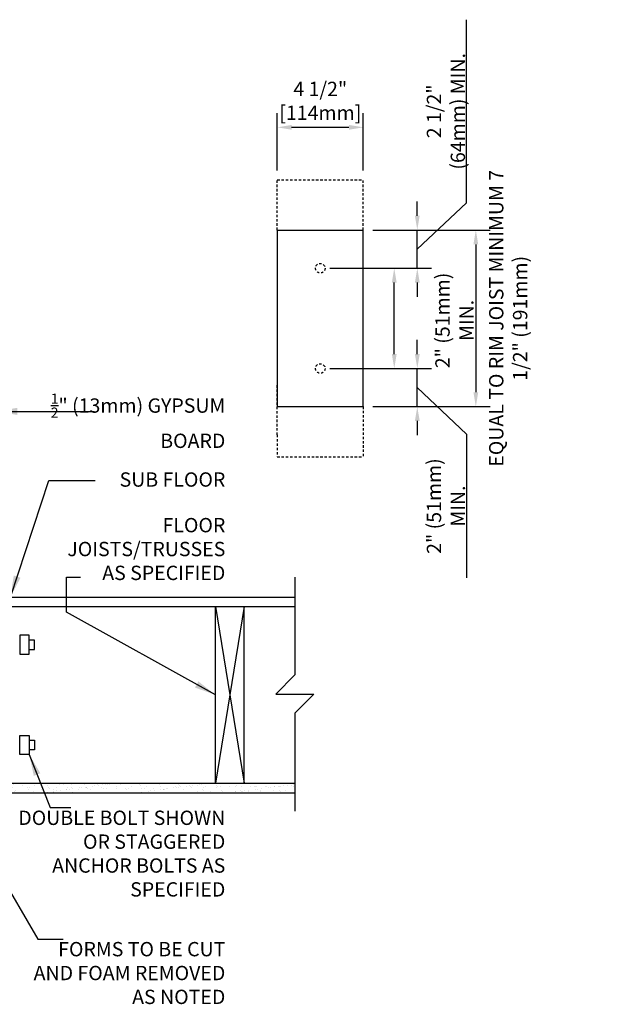
# Model space of a CAD drawing. Units: inches. Extents: x 151.3 to 213.5, y 89.8 to 169.2.
# Drawn here: x 183 to 213.5, y 117.6 to 169.2 of the extents above; entities that cross this region are included whole.
import ezdxf

# ---------------------------------------------------------------- set-up
doc = ezdxf.new("R2010")
doc.units = ezdxf.units.IN
doc.header["$MEASUREMENT"] = 0
doc.header["$PDMODE"] = 3
doc.header["$PDSIZE"] = 0.0625
doc.linetypes.add('HIDDEN2', pattern=[0.1875, 0.125, -0.0625])
for name, color, linetype in [('HATCH', 12, 'Continuous'), ('LINE18', 9, 'Continuous'), ('line25', 2, 'Continuous'), ('LINE9', 9, 'Continuous'), ('TEXT', 4, 'Continuous')]:
    doc.layers.add(name, color=color, linetype=linetype)
doc.styles.add('DIM', font='romans.shx', dxfattribs={"width": 0.7})
doc.styles.add('ROMANS', font='romans.shx', dxfattribs={"height": 0.75})
doc.dimstyles.new('ext_12', dxfattribs={"dimscale": 12, "dimtxt": 0.09375, "dimasz": 0.09375, "dimexe": 0.09375, "dimexo": 0.0625, "dimgap": 0.0625, "dimtad": 1, "dimdec": 1, "dimzin": 3, "dimdsep": 46, "dimlunit": 4, "dimtxsty": 'DIM', "dimcen": 0.09, "dimdle": 0.09375, "dimclrt": 4, "dimadec": 0, "dimazin": 0, "dimtfac": 1, "dimtdec": 1, "dimtmove": 2, "dimatfit": 3, "dimfxl": 0, "dimfrac": 2, "dimtolj": 1, "dimtzin": 0, "dimarcsym": 0})
doc.dimstyles.new('ext_8', dxfattribs={"dimscale": 8, "dimtxt": 0.09375, "dimasz": 0.09375, "dimexe": 0.09375, "dimexo": 0.0625, "dimgap": 0.0625, "dimtad": 1, "dimdec": 1, "dimzin": 3, "dimdsep": 46, "dimlunit": 4, "dimtxsty": 'DIM', "dimcen": 0.09, "dimdle": 0.09375, "dimclrt": 4, "dimadec": 0, "dimazin": 0, "dimtfac": 1, "dimtdec": 1, "dimtmove": 2, "dimatfit": 3, "dimfxl": 0, "dimfrac": 2, "dimtolj": 1, "dimtzin": 0, "dimarcsym": 0})

# ---------------------------------------------------------------- blocks, each defined once
blk = doc.blocks.new('*D1')
at = {"layer": 'Defpoints', "color": 0}
for p in [(196.521, 163.516), (196.521, 160.764), (201.021, 160.764)]:
    blk.add_point(p, dxfattribs=at)
at = {"layer": 'TEXT', "color": 0, "lineweight": -2}
for p, q in [((196.521, 161.264), (196.521, 164.266)), ((201.021, 161.264), (201.021, 164.266)), ((200.271, 163.516), (197.271, 163.516))]:
    blk.add_line(p, q, dxfattribs=at)
at = {"layer": 'TEXT', "color": 0}
for points in [[(197.271, 163.641), (197.271, 163.391), (196.521, 163.516)], [(200.271, 163.641), (200.271, 163.391), (201.021, 163.516)]]:
    blk.add_solid(points, dxfattribs=at)
at = {"layer": 'TEXT', "color": 4, "insert": (198.771, 164.902), "char_height": 0.75, "attachment_point": 5, "style": 'DIM'}
blk.add_mtext('\\A1;4 1/2" [114mm]', dxfattribs=at)
blk = doc.blocks.new('*D2')
at = {"layer": 'Defpoints', "color": 0}
for p in [(201.021, 158.139), (201.021, 148.889), (206.915, 148.889)]:
    blk.add_point(p, dxfattribs=at)
at = {"layer": 'TEXT', "color": 0, "lineweight": -2}
for p, q in [((201.521, 158.139), (207.665, 158.139)), ((206.915, 157.389), (206.915, 149.639)), ((201.521, 148.889), (207.665, 148.889))]:
    blk.add_line(p, q, dxfattribs=at)
at = {"layer": 'TEXT', "color": 0}
for points in [[(206.79, 157.389), (207.04, 157.389), (206.915, 158.139)], [(206.79, 149.639), (207.04, 149.639), (206.915, 148.889)]]:
    blk.add_solid(points, dxfattribs=at)
at = {"layer": 'TEXT', "color": 4, "insert": (208.61, 153.514), "char_height": 0.75, "attachment_point": 5, "rotation": 90, "style": 'DIM'}
blk.add_mtext('\\A1;EQUAL TO RIM JOIST MINIMUM 7 1/2" (191mm) ', dxfattribs=at)
blk = doc.blocks.new('*D3')
at = {"layer": 'Defpoints', "color": 0}
for p in [(198.771, 150.889), (203.851, 150.889), (201.021, 148.889)]:
    blk.add_point(p, dxfattribs=at)
at = {"layer": 'TEXT', "color": 0, "lineweight": -2}
for p, q in [((203.851, 151.639), (203.851, 152.389)), ((199.271, 150.889), (204.601, 150.889)), ((203.851, 148.889), (203.851, 150.889)), ((203.851, 148.889), (203.851, 150.889)), ((203.851, 149.889), (206.422, 147.445)), ((201.521, 148.889), (204.601, 148.889)), ((203.851, 148.139), (203.851, 147.389)), ((206.422, 147.445), (206.422, 139.92))]:
    blk.add_line(p, q, dxfattribs=at)
at = {"layer": 'TEXT', "color": 0}
for points in [[(203.726, 151.639), (203.976, 151.639), (203.851, 150.889)], [(203.726, 148.139), (203.976, 148.139), (203.851, 148.889)]]:
    blk.add_solid(points, dxfattribs=at)
at = {"layer": 'TEXT', "color": 4, "insert": (205.35, 143.682), "char_height": 0.75, "attachment_point": 5, "rotation": 90, "style": 'DIM'}
blk.add_mtext('\\A1;2" (51mm) MIN.', dxfattribs=at)
blk = doc.blocks.new('*D4')
at = {"layer": 'Defpoints', "color": 0}
for p in [(198.771, 156.139), (202.643, 156.139), (198.771, 150.889)]:
    blk.add_point(p, dxfattribs=at)
at = {"layer": 'TEXT', "color": 0, "lineweight": -2}
for p, q in [((199.271, 156.139), (203.393, 156.139)), ((202.643, 151.639), (202.643, 155.389)), ((199.271, 150.889), (203.393, 150.889))]:
    blk.add_line(p, q, dxfattribs=at)
at = {"layer": 'TEXT', "color": 0}
for points in [[(202.518, 155.389), (202.768, 155.389), (202.643, 156.139)], [(202.518, 151.639), (202.768, 151.639), (202.643, 150.889)]]:
    blk.add_solid(points, dxfattribs=at)
at = {"layer": 'TEXT', "color": 4, "insert": (205.796, 153.404), "char_height": 0.75, "attachment_point": 5, "rotation": 90, "style": 'DIM'}
blk.add_mtext('\\A1;2" (51mm) MIN.', dxfattribs=at)
blk = doc.blocks.new('*D5')
at = {"layer": 'Defpoints', "color": 0}
for p in [(201.021, 158.139), (203.851, 158.139), (198.771, 156.139)]:
    blk.add_point(p, dxfattribs=at)
at = {"layer": 'TEXT', "color": 0, "lineweight": -2}
for p, q in [((206.422, 159.554), (206.422, 169.154)), ((203.851, 158.889), (203.851, 159.639)), ((203.851, 157.139), (206.422, 159.554)), ((201.521, 158.139), (204.601, 158.139)), ((203.851, 156.139), (203.851, 158.139)), ((203.851, 156.139), (203.851, 158.139)), ((199.271, 156.139), (204.601, 156.139)), ((203.851, 155.389), (203.851, 154.639))]:
    blk.add_line(p, q, dxfattribs=at)
at = {"layer": 'TEXT', "color": 0}
for points in [[(203.726, 158.889), (203.976, 158.889), (203.851, 158.139)], [(203.726, 155.389), (203.976, 155.389), (203.851, 156.139)]]:
    blk.add_solid(points, dxfattribs=at)
at = {"layer": 'TEXT', "color": 4, "insert": (205.35, 164.354), "char_height": 0.75, "attachment_point": 5, "rotation": 90, "style": 'DIM'}
blk.add_mtext('\\A1;2 1/2" (64mm) MIN.', dxfattribs=at)

msp = doc.modelspace()

# ---------------------------------------------------------------- hatches: boundary and pattern name
at = {"layer": 'HATCH'}
h = msp.add_hatch(dxfattribs=at)
h.set_pattern_fill('AR-SAND', color=256, scale=0.25, style=0)
h.set_pattern_definition([(37.5, (70.19586, 8.7975), (-0.0157483, 0.4817059), [0, -0.38, 0, -0.425, 0, -0.40625]), (7.5, (70.19586, 8.7975), (0.4424442, 0.7055365), [0, -0.205, 0, -0.3425, 0, -0.13125]), (327.5, (69.88836, 8.7975), (0.7785355, 0.0014148), [0, -0.125, 0, -0.45, 0, -0.5875]), (317.5, (69.88836, 8.7975), (0.7515317, 0.219419), [0, -0.0625, 0, -0.295, 0, -0.3375])])
h.paths.add_polyline_path([(181.282, 129.168), (181.282, 128.668), (197.437, 128.668), (197.437, 129.168)])

# ---------------------------------------------------------------- linework, layer by layer
for p, q in [((194.782, 138.418), (193.282, 129.168)), ((193.282, 138.418), (194.782, 129.168))]:
    msp.add_line(p, q, dxfattribs=at)
at = {"layer": 'LINE18'}
for points in [[(183.032, 135.918), (183.532, 135.918), (183.532, 136.918), (183.032, 136.918)], [(183.032, 131.668), (183.532, 131.668), (183.532, 130.668), (183.032, 130.668)]]:
    msp.add_lwpolyline(points, close=True, dxfattribs=at)
for points in [[(183.532, 136.168), (183.813, 136.168), (183.813, 136.668), (183.532, 136.668)], [(183.532, 131.418), (183.813, 131.418), (183.813, 130.918), (183.532, 130.918)]]:
    msp.add_lwpolyline(points, dxfattribs=at)
at = {"layer": 'line25'}
for p, q in [((181.282, 138.418), (197.437, 138.418)), ((193.282, 129.168), (193.282, 138.418)), ((194.782, 129.168), (194.782, 138.418)), ((181.282, 129.168), (197.437, 129.168)), ((181.282, 129.168), (184.282, 129.168))]:
    msp.add_line(p, q, dxfattribs=at)
at = {"layer": 'LINE9', "linetype": 'HIDDEN2'}
for p, q in [((196.521, 160.764), (201.021, 160.764)), ((196.521, 158.139), (196.521, 160.764)), ((201.021, 158.139), (201.021, 160.764)), ((196.521, 147.407), (196.521, 150.032)), ((201.021, 148.889), (201.021, 146.264)), ((196.521, 147.407), (196.521, 146.264)), ((196.521, 146.264), (201.021, 146.264))]:
    msp.add_line(p, q, dxfattribs=at)
at = {"layer": 'LINE9'}
for p, q in [((196.521, 158.139), (196.521, 148.889)), ((196.521, 158.139), (201.021, 158.139)), ((201.021, 148.889), (201.021, 158.139)), ((196.521, 148.889), (201.021, 148.889)), ((181.282, 138.918), (197.437, 138.918)), ((181.282, 128.668), (197.437, 128.668))]:
    msp.add_line(p, q, dxfattribs=at)
msp.add_lwpolyline([(197.437, 139.961), (197.437, 134.836), (196.437, 133.836), (198.437, 133.836), (197.437, 132.836), (197.437, 127.711)], dxfattribs=at)
at = {"layer": 'LINE9', "linetype": 'HIDDEN2'}
for centre in [(198.771, 156.139), (198.771, 150.889)]:
    msp.add_circle(centre, 0.25, dxfattribs=at)
at = {"layer": 'TEXT'}
msp.add_line((185.491, 139.958), (186.222, 139.958), dxfattribs=at)

# ---------------------------------------------------------------- texts
at = {"layer": 'TEXT', "char_height": 0.75, "attachment_point": 6, "style": 'ROMANS'}
for s, insert, width in [('\\A1;{\\H0.7x;\\S1/2;}" (13mm) GYPSUM BOARD', (193.8, 148.15), 9.34292), ('\\A1;{\\H1x;SUB FLOOR}', (193.8, 145.072), 11.43486), ('\\A1;FLOOR JOISTS/TRUSSES \\PAS SPECIFIED', (193.8, 141.433), 11.43486), ('DOUBLE BOLT SHOWN OR STAGGERED ANCHOR BOLTS AS SPECIFIED', (193.8, 125.385), 11.43486), ('FORMS TO BE CUT AND FOAM REMOVED AS NOTED', (193.8, 119.131), 10.52477)]:
    msp.add_mtext(s, dxfattribs=dict(at, insert=insert, width=width))

# ---------------------------------------------------------------- dimensions: what is measured, and where the dimension line sits
at = {"layer": 'TEXT'}
for base, p1, p2, text, override, picture, middle in [((203.851, 158.139), (198.771, 156.139), (201.021, 158.139), '2 1/2" (64mm) MIN.', {"dimtmove": 1}, '*D5', (206.422, 160.054)), ((202.643, 156.139), (198.771, 150.889), (198.771, 156.139), '2" (51mm) MIN.', {"dimtmove": 2}, '*D4', (205.796, 153.404)), ((203.851, 150.889), (201.021, 148.889), (198.771, 150.889), '2" (51mm) MIN.', {"dimtmove": 1}, '*D3', (206.422, 146.945))]:
    dim = msp.add_linear_dim(base=base, p1=p1, p2=p2, angle=90, text=text, dimstyle='ext_8', override=override, dxfattribs=at)
    dim.commit()
    dim.dimension.update_dxf_attribs({"geometry": picture, "text_midpoint": middle, "dimtype": 160})
dim = msp.add_linear_dim(base=(196.521, 163.516), p1=(201.021, 160.764), p2=(196.521, 160.764), dimstyle='ext_8', dxfattribs=at)
dim.commit()
dim.dimension.update_dxf_attribs({"geometry": '*D1', "text_midpoint": (198.771, 164.902), "dimtype": 160})
dim = msp.add_linear_dim(base=(206.915, 148.889), p1=(201.021, 158.139), p2=(201.021, 148.889), angle=90, text='EQUAL TO RIM JOIST MINIMUM 7 1/2" (191mm) ', dimstyle='ext_8', dxfattribs=at)
dim.commit()
dim.dimension.update_dxf_attribs({"geometry": '*D2', "text_midpoint": (208.61, 153.514), "dimtype": 160})

# ---------------------------------------------------------------- leaders
for points in [[(181.782, 148.64), (186.926, 148.64)], [(182.546, 138.918), (184.552, 145.026), (186.975, 145.026)], [(193.282, 133.793), (185.491, 138.126), (185.491, 139.958)], [(183.532, 130.668), (184.62, 127.894), (185.717, 127.894)], [(179.969, 127.855), (183.99, 121.008), (185.314, 121.008)]]:
    msp.add_leader(points, dimstyle='ext_12', override={"dimgap": 0.0625, "dimtad": 0}, dxfattribs=at)

doc.saveas('drawing.dxf')
